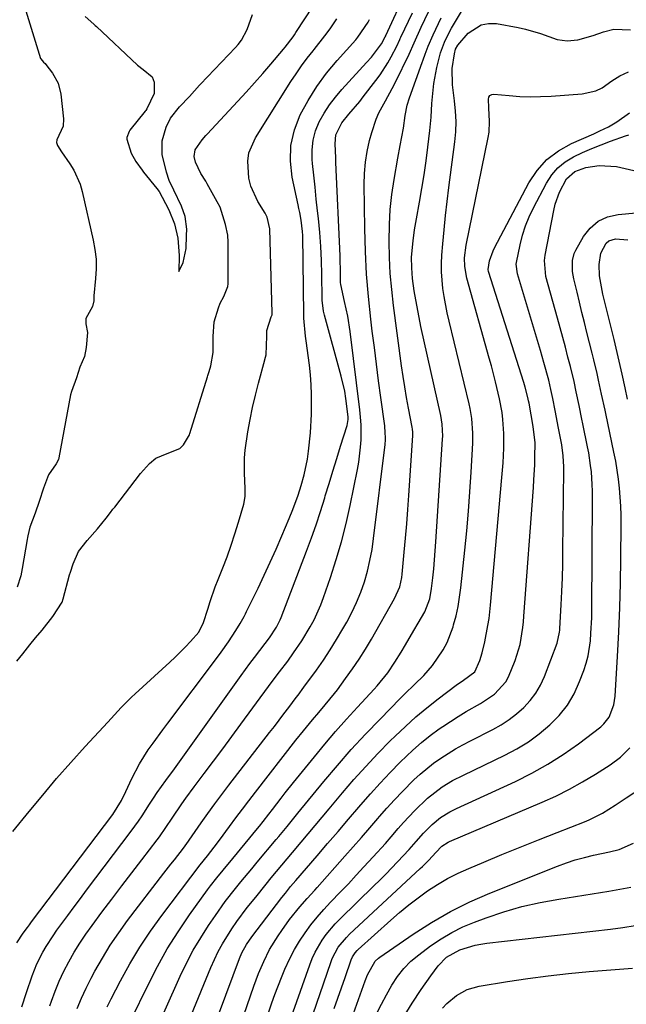
# Model space of a CAD drawing. Units: inches. Extents: x 1931565 to 1936960, y 400682 to 405983.
# Drawn here: x 1933098 to 1933261, y 402802 to 403065 of the extents above; entities that cross this region are included whole.
import ezdxf

# ---------------------------------------------------------------- set-up
doc = ezdxf.new("R2010")
doc.units = ezdxf.units.IN
doc.header["$MEASUREMENT"] = 0
doc.layers.add('7', color=7, linetype='Continuous')
doc.layers.add('8', color=7, linetype='Continuous')

msp = doc.modelspace()

# ---------------------------------------------------------------- linework, layer by layer
at = {"layer": '7', "color": 18}
for points in [[(1933128.12, 402797.92, 1742), (1933132.61, 402807.21, 1742), (1933135.1, 402812.05, 1742), (1933137.76, 402816.79, 1742), (1933140.66, 402821.39, 1742), (1933143.73, 402825.88, 1742), (1933148.53, 402832.54, 1742), (1933149.33, 402833.63, 1742), (1933150.99, 402835.76, 1742), (1933152.72, 402837.84, 1742), (1933155.3, 402840.96, 1742), (1933161.89, 402848.99, 1742), (1933162.4, 402849.61, 1742), (1933163.41, 402850.86, 1742), (1933164.91, 402852.76, 1742), (1933165.88, 402854.03, 1742), (1933168.19, 402857.05, 1742), (1933169.29, 402858.47, 1742), (1933171.54, 402861.28, 1742), (1933177.09, 402868.12, 1742), (1933179.9, 402871.52, 1742), (1933182.76, 402874.88, 1742), (1933185.68, 402878.18, 1742), (1933188.65, 402881.44, 1742), (1933193.11, 402886.26, 1742), (1933193.87, 402887.09, 1742), (1933196.75, 402890.58, 1742), (1933198.64, 402893.39, 1742), (1933200.3, 402896.15, 1742), (1933201.45, 402898.07, 1742), (1933203.73, 402901.91, 1742), (1933204.86, 402903.84, 1742), (1933206.62, 402906.91, 1742), (1933207.94, 402910.36, 1742), (1933208.45, 402913.09, 1742), (1933208.76, 402916.02, 1742), (1933209, 402918.42, 1742), (1933209.41, 402923.21, 1742), (1933209.59, 402925.6, 1742), (1933211.39, 402953.02, 1742), (1933211.42, 402953.82, 1742), (1933211.28, 402957.03, 1742), (1933210.88, 402959.41, 1742), (1933205.58, 402983.2, 1742), (1933205.08, 402985.56, 1742), (1933204.2, 402990.28, 1742), (1933203.81, 402992.66, 1742), (1933203.34, 402996, 1742), (1933203.12, 402998.85, 1742), (1933203.1, 403001.71, 1742), (1933203.47, 403006.09, 1742), (1933203.91, 403009.04, 1742), (1933204.41, 403011.98, 1742), (1933205.21, 403016.38, 1742), (1933205.84, 403020.06, 1742), (1933206.43, 403023.74, 1742), (1933206.95, 403027.42, 1742), (1933207.43, 403031.12, 1742), (1933207.97, 403035.54, 1742), (1933208.17, 403037.34, 1742), (1933208.33, 403039.14, 1742), (1933208.54, 403042.74, 1742), (1933208.65, 403044.56, 1742), (1933209.06, 403048.12, 1742), (1933209.87, 403052.42, 1742), (1933210.85, 403056.33, 1742), (1933211.88, 403059.17, 1742), (1933213.25, 403061.98, 1742), (1933213.76, 403062.88, 1742), (1933223.41, 403079.05, 1742)], [(1933097.48, 402893.69, 1728), (1933099.15, 402895.68, 1728), (1933101.04, 402898.07, 1728), (1933102.52, 402899.9, 1728), (1933104.3, 402902.03, 1728), (1933107.13, 402905.61, 1728), (1933109.64, 402909.47, 1728), (1933109.92, 402910.34, 1728), (1933111.65, 402916.78, 1728), (1933111.85, 402917.52, 1728), (1933112.59, 402919.68, 1728), (1933114.05, 402922.99, 1728), (1933116.34, 402925.92, 1728), (1933119.12, 402929.1, 1728), (1933121.43, 402931.91, 1728), (1933122.56, 402933.41, 1728), (1933123.23, 402934.31, 1728), (1933123.46, 402934.61, 1728), (1933123.69, 402934.91, 1728), (1933130.58, 402943.89, 1728), (1933132.98, 402946.56, 1728), (1933134.68, 402947.95, 1728), (1933137.76, 402949.24, 1728), (1933141.12, 402950.59, 1728), (1933142.12, 402951.51, 1728), (1933143.72, 402954.22, 1728), (1933143.83, 402954.54, 1728), (1933148.51, 402969.69, 1728), (1933148.62, 402970.05, 1728), (1933148.96, 402971.15, 1728), (1933149.42, 402972.63, 1728), (1933150.03, 402976.24, 1728), (1933150.03, 402980.47, 1728), (1933150.25, 402984.37, 1728), (1933151.44, 402988.15, 1728), (1933151.92, 402989.38, 1728), (1933152.86, 402991.16, 1728), (1933153.97, 402993.89, 1728), (1933154.04, 402994.56, 1728), (1933154.05, 402994.89, 1728), (1933154, 403005.39, 1728), (1933154, 403005.7, 1728), (1933153.93, 403007.56, 1728), (1933153.36, 403010.46, 1728), (1933151.86, 403015.06, 1728), (1933151.13, 403016.52, 1728), (1933148.45, 403021.31, 1728), (1933148.05, 403022.02, 1728), (1933146.76, 403024.09, 1728), (1933145.29, 403027.06, 1728), (1933144.95, 403028.58, 1728), (1933145.24, 403030.39, 1728), (1933147.07, 403033.1, 1728), (1933148.07, 403034.2, 1728), (1933148.25, 403034.4, 1728), (1933148.34, 403034.49, 1728), (1933148.43, 403034.59, 1728), (1933156.63, 403043.4, 1728), (1933158.87, 403045.84, 1728), (1933161.09, 403048.3, 1728), (1933163.27, 403050.79, 1728), (1933165.43, 403053.3, 1728), (1933168.82, 403057.29, 1728), (1933169.26, 403057.83, 1728), (1933171.38, 403060.58, 1728), (1933171.77, 403061.16, 1728), (1933172.15, 403061.74, 1728), (1933178.97, 403072.25, 1728)], [(1933098.84, 402801.26, 1734), (1933100.09, 402805.13, 1734), (1933101.62, 402809.55, 1734), (1933102.23, 402811.18, 1734), (1933102.9, 402812.78, 1734), (1933104.46, 402815.89, 1734), (1933105.34, 402817.4, 1734), (1933107.22, 402820.32, 1734), (1933108.22, 402821.75, 1734), (1933111.15, 402825.73, 1734), (1933112.82, 402827.99, 1734), (1933114.51, 402830.24, 1734), (1933116.19, 402832.49, 1734), (1933128.12, 402848.25, 1734), (1933130.07, 402850.95, 1734), (1933131, 402852.33, 1734), (1933133.04, 402855.49, 1734), (1933134.04, 402857.05, 1734), (1933135.07, 402858.58, 1734), (1933137.39, 402861.76, 1734), (1933139.69, 402864.96, 1734), (1933157.49, 402889.85, 1734), (1933159.85, 402893.09, 1734), (1933161.06, 402894.69, 1734), (1933163.92, 402898.42, 1734), (1933165.1, 402899.98, 1734), (1933166.97, 402902.81, 1734), (1933167.91, 402904.75, 1734), (1933168.18, 402905.41, 1734), (1933175, 402923.11, 1734), (1933176.31, 402926.63, 1734), (1933177.56, 402930.17, 1734), (1933178.73, 402933.74, 1734), (1933179.85, 402937.33, 1734), (1933180.01, 402937.88, 1734), (1933181.02, 402941.21, 1734), (1933182.03, 402944.52, 1734), (1933183.06, 402947.84, 1734), (1933184.11, 402951.14, 1734), (1933185.88, 402956.66, 1734), (1933186.13, 402958.33, 1734), (1933186.11, 402958.89, 1734), (1933185.81, 402961.85, 1734), (1933185.55, 402963.89, 1734), (1933185.23, 402965.92, 1734), (1933184.29, 402969.92, 1734), (1933179.76, 402986.22, 1734), (1933179.51, 402987.31, 1734), (1933179.23, 402989.52, 1734), (1933179.2, 402990.08, 1734), (1933179.19, 402990.64, 1734), (1933179.12, 402997.04, 1734), (1933179.02, 403000.8, 1734), (1933178.84, 403004.55, 1734), (1933178.55, 403008.3, 1734), (1933178.19, 403012.04, 1734), (1933177.96, 403014.08, 1734), (1933177.61, 403017.24, 1734), (1933177.26, 403020.41, 1734), (1933176.93, 403023.58, 1734), (1933176.61, 403026.76, 1734), (1933176.51, 403027.8, 1734), (1933176.48, 403030.4, 1734), (1933176.73, 403032.96, 1734), (1933177.42, 403035.43, 1734), (1933178.39, 403037.85, 1734), (1933179.69, 403040.16, 1734), (1933181.11, 403042.39, 1734), (1933182.71, 403044.5, 1734), (1933184.42, 403046.52, 1734), (1933191.06, 403053.73, 1734), (1933192.35, 403055.18, 1734), (1933195.07, 403058.75, 1734), (1933196.03, 403060.58, 1734), (1933196.16, 403060.88, 1734), (1933196.21, 403060.98, 1734), (1933201.66, 403072.78, 1734)], [(1933099.9, 403067.57, 1728), (1933103.88, 403054.79, 1728), (1933103.92, 403054.69, 1728), (1933104.67, 403053.8, 1728), (1933105.06, 403053.45, 1728), (1933105.26, 403053.22, 1728), (1933107.03, 403050.88, 1728), (1933108.54, 403048.21, 1728), (1933109.28, 403045.24, 1728), (1933110.02, 403038.69, 1728), (1933109.93, 403036.76, 1728), (1933108.23, 403033.05, 1728), (1933108.16, 403032.36, 1728), (1933108.44, 403031.52, 1728), (1933109.48, 403029.88, 1728), (1933111.71, 403026.68, 1728), (1933112.77, 403024.93, 1728), (1933114.42, 403021.22, 1728), (1933114.99, 403019.26, 1728), (1933117.97, 403006.26, 1728), (1933118.42, 403003.72, 1728), (1933118.71, 403001.17, 1728), (1933118.74, 402998.61, 1728), (1933118.6, 402996.03, 1728), (1933118.13, 402991.4, 1728), (1933118.09, 402990.86, 1728), (1933118.08, 402990.05, 1728), (1933117.78, 402988.51, 1728), (1933115.95, 402985.27, 1728), (1933115.97, 402983.88, 1728), (1933116.41, 402981.57, 1728), (1933116.09, 402977.57, 1728), (1933115.59, 402975.14, 1728), (1933114.38, 402972.33, 1728), (1933113.48, 402969.44, 1728), (1933112.11, 402965.83, 1728), (1933111.9, 402964.92, 1728), (1933108.78, 402948.04, 1728), (1933108.67, 402947.61, 1728), (1933108.03, 402946.43, 1728), (1933106.02, 402943.48, 1728), (1933104.65, 402939.91, 1728), (1933103.49, 402936.41, 1728), (1933102.44, 402933.24, 1728), (1933101, 402929.49, 1728), (1933100.42, 402927.24, 1728), (1933100.33, 402926.75, 1728), (1933100.24, 402926.26, 1728), (1933098.96, 402918.45, 1728), (1933098.57, 402916.55, 1728), (1933097.59, 402913.46, 1728)], [(1933106.37, 402801.57, 1736), (1933106.78, 402802.8, 1736), (1933107.77, 402805.52, 1736), (1933108.86, 402808.19, 1736), (1933110.09, 402810.8, 1736), (1933111.41, 402813.37, 1736), (1933112.86, 402815.87, 1736), (1933114.37, 402818.34, 1736), (1933115.99, 402820.73, 1736), (1933117.67, 402823.08, 1736), (1933120.28, 402826.58, 1736), (1933122.93, 402830.1, 1736), (1933125.58, 402833.61, 1736), (1933128.25, 402837.1, 1736), (1933130.93, 402840.59, 1736), (1933135.08, 402845.98, 1736), (1933135.68, 402846.77, 1736), (1933137.4, 402849.22, 1736), (1933139.06, 402851.71, 1736), (1933141.67, 402855.53, 1736), (1933142.76, 402857.07, 1736), (1933144.98, 402860.09, 1736), (1933147.66, 402863.65, 1736), (1933150.13, 402866.94, 1736), (1933152.59, 402870.23, 1736), (1933155.03, 402873.53, 1736), (1933157.46, 402876.84, 1736), (1933164.85, 402886.91, 1736), (1933165.57, 402887.89, 1736), (1933167.77, 402890.81, 1736), (1933169.96, 402893.74, 1736), (1933171.55, 402895.92, 1736), (1933173.76, 402899.16, 1736), (1933175.99, 402902.88, 1736), (1933177, 402904.79, 1736), (1933178.78, 402908.74, 1736), (1933179.54, 402910.76, 1736), (1933181.4, 402916.1, 1736), (1933182.94, 402920.85, 1736), (1933184.35, 402925.64, 1736), (1933185.57, 402930.47, 1736), (1933186.65, 402935.35, 1736), (1933188.59, 402944.95, 1736), (1933188.94, 402946.92, 1736), (1933189.43, 402950.89, 1736), (1933189.58, 402952.89, 1736), (1933189.59, 402956.89, 1736), (1933189.46, 402958.89, 1736), (1933189.27, 402960.88, 1736), (1933186.63, 402981.84, 1736), (1933186.01, 402985.89, 1736), (1933185.16, 402989.89, 1736), (1933184.14, 402994.42, 1736), (1933184.12, 402994.97, 1736), (1933184.07, 402998.32, 1736), (1933184, 403000.79, 1736), (1933183.96, 403002.02, 1736), (1933182.84, 403027.04, 1736), (1933182.79, 403028.27, 1736), (1933182.69, 403031.96, 1736), (1933182.87, 403034.36, 1736), (1933184.4, 403037.58, 1736), (1933186.3, 403039.89, 1736), (1933189.22, 403043.34, 1736), (1933190.15, 403044.52, 1736), (1933193.57, 403048.92, 1736), (1933194.69, 403050.45, 1736), (1933196.74, 403053.64, 1736), (1933197.67, 403055.29, 1736), (1933199.13, 403058.07, 1736), (1933199.95, 403059.89, 1736), (1933200.08, 403060.2, 1736), (1933200.22, 403060.5, 1736), (1933203.32, 403067.05, 1736)], [(1933113.67, 402800.82, 1738), (1933114.78, 402803.6, 1738), (1933116.04, 402806.32, 1738), (1933117.4, 402809, 1738), (1933118.39, 402810.83, 1738), (1933120.39, 402814.34, 1738), (1933122.5, 402817.78, 1738), (1933124.78, 402821.12, 1738), (1933127.16, 402824.38, 1738), (1933136.86, 402837.02, 1738), (1933138.72, 402839.43, 1738), (1933139.65, 402840.62, 1738), (1933142.06, 402843.68, 1738), (1933143.42, 402845.59, 1738), (1933143.61, 402845.87, 1738), (1933146.81, 402850.45, 1738), (1933148.62, 402853.01, 1738), (1933150.45, 402855.55, 1738), (1933152.32, 402858.06, 1738), (1933154.22, 402860.55, 1738), (1933165.12, 402874.61, 1738), (1933166.4, 402876.28, 1738), (1933168.95, 402879.61, 1738), (1933170.22, 402881.29, 1738), (1933172.24, 402883.95, 1738), (1933172.76, 402884.64, 1738), (1933174.3, 402886.71, 1738), (1933177.62, 402891.32, 1738), (1933179.49, 402894.01, 1738), (1933181.31, 402896.73, 1738), (1933183.03, 402899.5, 1738), (1933184.7, 402902.32, 1738), (1933185.75, 402904.14, 1738), (1933187.13, 402906.75, 1738), (1933188.39, 402909.41, 1738), (1933189.48, 402912.15, 1738), (1933190.46, 402914.94, 1738), (1933191.26, 402917.78, 1738), (1933191.96, 402920.65, 1738), (1933192.51, 402923.55, 1738), (1933192.94, 402926.47, 1738), (1933196, 402951.62, 1738), (1933196.1, 402952.87, 1738), (1933196.04, 402955.38, 1738), (1933195.98, 402956, 1738), (1933195.91, 402956.63, 1738), (1933194.87, 402964.23, 1738), (1933194.28, 402968.66, 1738), (1933193.7, 402973.09, 1738), (1933193.14, 402977.52, 1738), (1933192.58, 402981.95, 1738), (1933192.19, 402985.13, 1738), (1933191.55, 402991.16, 1738), (1933191.04, 402997.2, 1738), (1933190.73, 403003.25, 1738), (1933190.56, 403009.32, 1738), (1933190.41, 403021.14, 1738), (1933190.49, 403024.11, 1738), (1933190.74, 403027.06, 1738), (1933191.22, 403029.99, 1738), (1933191.86, 403032.89, 1738), (1933192.42, 403035.05, 1738), (1933193.6, 403038.57, 1738), (1933194.37, 403040.26, 1738), (1933196.14, 403043.53, 1738), (1933197.9, 403046.83, 1738), (1933198.75, 403048.49, 1738), (1933202.43, 403055.94, 1738), (1933203.74, 403059.01, 1738), (1933205.67, 403063.17, 1738), (1933207.64, 403067.3, 1738)], [(1933115.82, 403066, 1726), (1933117.34, 403064.73, 1726), (1933118.22, 403063.94, 1726), (1933118.51, 403063.67, 1726), (1933118.8, 403063.4, 1726), (1933129.77, 403053.07, 1726), (1933131.35, 403051.91, 1726), (1933133.67, 403049.91, 1726), (1933134.28, 403048.49, 1726), (1933134.22, 403045.45, 1726), (1933132.27, 403041.33, 1726), (1933131.98, 403040.93, 1726), (1933131.83, 403040.73, 1726), (1933127.77, 403035.69, 1726), (1933127.52, 403035.33, 1726), (1933126.94, 403033.71, 1726), (1933126.91, 403033.29, 1726), (1933128.06, 403029.51, 1726), (1933129.31, 403027.3, 1726), (1933131.01, 403024.98, 1726), (1933131.44, 403024.44, 1726), (1933134.99, 403020.07, 1726), (1933135.55, 403019.3, 1726), (1933136.42, 403017.76, 1726), (1933138.15, 403014.37, 1726), (1933139.67, 403010.63, 1726), (1933140.57, 403006.74, 1726), (1933140.89, 403002.12, 1726), (1933140.84, 402997.85, 1726), (1933142, 403000.26, 1726), (1933142.78, 403004.02, 1726), (1933142.91, 403007.53, 1726), (1933142.98, 403009.21, 1726), (1933142.51, 403012.6, 1726), (1933141.59, 403015.3, 1726), (1933139.49, 403019.61, 1726), (1933138.26, 403022.22, 1726), (1933137.55, 403024.41, 1726), (1933136.35, 403029.16, 1726), (1933136.41, 403032.8, 1726), (1933137.43, 403036.43, 1726), (1933138.58, 403038.85, 1726), (1933140.99, 403041.91, 1726), (1933143.68, 403044.65, 1726), (1933146.33, 403047.65, 1726), (1933146.61, 403047.94, 1726), (1933155.97, 403057.76, 1726), (1933156.71, 403058.59, 1726), (1933157.56, 403059.74, 1726), (1933159.12, 403062.56, 1726), (1933160.56, 403066.57, 1726)], [(1933097.54, 402818.39, 1732), (1933099.23, 402820.96, 1732), (1933100.35, 402822.49, 1732), (1933100.91, 402823.25, 1732), (1933101.48, 402824.01, 1732), (1933123.15, 402852.68, 1732), (1933125.52, 402856.47, 1732), (1933126.7, 402858.89, 1732), (1933128.29, 402862.37, 1732), (1933130.3, 402866.3, 1732), (1933132.68, 402870.01, 1732), (1933133.96, 402871.81, 1732), (1933136.58, 402875.38, 1732), (1933137.9, 402877.15, 1732), (1933151.19, 402894.74, 1732), (1933152.19, 402896.1, 1732), (1933154.14, 402898.86, 1732), (1933156.13, 402901.86, 1732), (1933157.27, 402903.73, 1732), (1933158.31, 402905.68, 1732), (1933158.64, 402906.33, 1732), (1933158.97, 402906.99, 1732), (1933162.02, 402913.22, 1732), (1933163.69, 402916.68, 1732), (1933165.31, 402920.16, 1732), (1933166.87, 402923.67, 1732), (1933168.4, 402927.19, 1732), (1933170.34, 402931.8, 1732), (1933171.35, 402934.29, 1732), (1933172.72, 402938.08, 1732), (1933173.54, 402940.63, 1732), (1933174.37, 402943.5, 1732), (1933175.24, 402947.73, 1732), (1933175.55, 402949.82, 1732), (1933176.1, 402954.78, 1732), (1933176.28, 402959.77, 1732), (1933176.29, 402964.99, 1732), (1933176.23, 402967.61, 1732), (1933176.09, 402970.23, 1732), (1933175.82, 402972.83, 1732), (1933175.47, 402975.43, 1732), (1933174.95, 402978.73, 1732), (1933174.68, 402980.62, 1732), (1933174.28, 402985.39, 1732), (1933174.26, 402986.34, 1732), (1933173.99, 403007.53, 1732), (1933173.95, 403008.56, 1732), (1933173.57, 403011.63, 1732), (1933173.16, 403013.66, 1732), (1933172.95, 403014.67, 1732), (1933172.74, 403015.69, 1732), (1933171.15, 403023.1, 1732), (1933170.69, 403027.38, 1732), (1933170.8, 403031.59, 1732), (1933171.75, 403035.7, 1732), (1933173.27, 403039.73, 1732), (1933175.41, 403043.6, 1732), (1933177.73, 403047.33, 1732), (1933180.35, 403050.87, 1732), (1933183.17, 403054.28, 1732), (1933188.14, 403059.84, 1732), (1933188.68, 403060.47, 1732), (1933191.45, 403064.52, 1732), (1933191.82, 403065.25, 1732)], [(1933133.56, 402792.33, 1744), (1933141.24, 402809.5, 1744), (1933142.92, 402813, 1744), (1933144.72, 402816.44, 1744), (1933146.69, 402819.77, 1744), (1933148.79, 402823.04, 1744), (1933150.61, 402825.73, 1744), (1933153.24, 402829.41, 1744), (1933156.03, 402832.97, 1744), (1933157.47, 402834.71, 1744), (1933160.36, 402838.19, 1744), (1933161.81, 402839.93, 1744), (1933166.9, 402846, 1744), (1933167.63, 402846.87, 1744), (1933169.81, 402849.52, 1744), (1933172.7, 402853.05, 1744), (1933179.64, 402861.53, 1744), (1933183.26, 402865.82, 1744), (1933186.95, 402870.05, 1744), (1933190.77, 402874.17, 1744), (1933194.65, 402878.22, 1744), (1933200.06, 402883.69, 1744), (1933201.31, 402884.94, 1744), (1933203.85, 402887.43, 1744), (1933206.38, 402889.91, 1744), (1933208.69, 402892.58, 1744), (1933211.51, 402896.69, 1744), (1933212.58, 402898.66, 1744), (1933214.17, 402902.84, 1744), (1933214.33, 402903.39, 1744), (1933214.97, 402905.85, 1744), (1933215.52, 402908.33, 1744), (1933215.94, 402910.83, 1744), (1933216.27, 402913.35, 1744), (1933217.34, 402923.39, 1744), (1933217.85, 402928.58, 1744), (1933218.31, 402933.78, 1744), (1933218.69, 402938.98, 1744), (1933219.01, 402944.19, 1744), (1933219.44, 402951.95, 1744), (1933219.49, 402954.61, 1744), (1933219.2, 402958.59, 1744), (1933218.76, 402961.22, 1744), (1933218.48, 402962.52, 1744), (1933213.13, 402984.61, 1744), (1933212.64, 402986.78, 1744), (1933211.81, 402991.15, 1744), (1933211.46, 402993.35, 1744), (1933211.08, 402997.77, 1744), (1933211.09, 402999.98, 1744), (1933211.2, 403002.2, 1744), (1933211.45, 403005.28, 1744), (1933211.78, 403009.04, 1744), (1933212.16, 403012.8, 1744), (1933212.58, 403016.55, 1744), (1933213.04, 403020.29, 1744), (1933214.64, 403032.49, 1744), (1933214.89, 403035.24, 1744), (1933214.99, 403037.99, 1744), (1933214.87, 403040.74, 1744), (1933214.61, 403043.49, 1744), (1933214.02, 403047.73, 1744), (1933213.97, 403052.16, 1744), (1933214.54, 403056.08, 1744), (1933214.87, 403057.3, 1744), (1933215.47, 403058.4, 1744), (1933218.22, 403061.54, 1744), (1933221.67, 403063.85, 1744), (1933223.67, 403064.2, 1744), (1933225.81, 403064.16, 1744), (1933231.57, 403063.1, 1744), (1933233.59, 403062.66, 1744), (1933237.54, 403061.5, 1744), (1933242, 403059.87, 1744), (1933244.74, 403059.52, 1744), (1933247.56, 403059.82, 1744), (1933251.67, 403060.95, 1744), (1933254.4, 403061.95, 1744), (1933257.2, 403062.63, 1744), (1933261.66, 403062.47, 1744)], [(1933139.08, 402786.68, 1746), (1933149.41, 402811.84, 1746), (1933151.38, 402816.09, 1746), (1933152.51, 402818.15, 1746), (1933155.01, 402822.13, 1746), (1933156.34, 402824.07, 1746), (1933159.16, 402827.82, 1746), (1933161.41, 402830.64, 1746), (1933164.16, 402834.06, 1746), (1933165.56, 402835.76, 1746), (1933168.38, 402839.14, 1746), (1933171.2, 402842.51, 1746), (1933173.54, 402845.28, 1746), (1933175.41, 402847.51, 1746), (1933177.29, 402849.74, 1746), (1933179.16, 402851.98, 1746), (1933181.03, 402854.21, 1746), (1933184.6, 402858.48, 1746), (1933187.67, 402862.06, 1746), (1933190.82, 402865.57, 1746), (1933194.06, 402869, 1746), (1933197.37, 402872.37, 1746), (1933198.66, 402873.65, 1746), (1933201.42, 402876.27, 1746), (1933204.25, 402878.82, 1746), (1933207.17, 402881.25, 1746), (1933210.17, 402883.61, 1746), (1933214.97, 402887.25, 1746), (1933216.94, 402888.62, 1746), (1933219.99, 402890.87, 1746), (1933221.37, 402893.9, 1746), (1933221.95, 402895.89, 1746), (1933222.68, 402898.91, 1746), (1933223.52, 402903.27, 1746), (1933223.8, 402905.07, 1746), (1933224.22, 402908.69, 1746), (1933227.26, 402942.78, 1746), (1933227.55, 402946.71, 1746), (1933227.72, 402950.66, 1746), (1933227.75, 402952.74, 1746), (1933227.72, 402954.6, 1746), (1933227.48, 402958.33, 1746), (1933227.27, 402960.18, 1746), (1933226.64, 402963.86, 1746), (1933225.56, 402968.41, 1746), (1933224.45, 402972.63, 1746), (1933223.87, 402974.73, 1746), (1933217.87, 402996.09, 1746), (1933217.31, 402999.23, 1746), (1933217.27, 403001.53, 1746), (1933217.66, 403004.88, 1746), (1933223.57, 403033.69, 1746), (1933223.8, 403035.13, 1746), (1933223.96, 403038.01, 1746), (1933223.71, 403041.62, 1746), (1933223.62, 403043.9, 1746), (1933223.78, 403044.47, 1746), (1933224.06, 403044.92, 1746), (1933224.52, 403045.16, 1746), (1933225.11, 403045.27, 1746), (1933229.2, 403044.88, 1746), (1933232, 403044.68, 1746), (1933234.8, 403044.58, 1746), (1933237.6, 403044.62, 1746), (1933240.4, 403044.75, 1746), (1933248.67, 403045.36, 1746), (1933252.34, 403046.17, 1746), (1933254.02, 403046.99, 1746), (1933256.67, 403048.81, 1746), (1933258.79, 403050.19, 1746), (1933261.1, 403051.21, 1746)], [(1933144.67, 402781, 1748), (1933157.07, 402814.21, 1748), (1933157.73, 402815.76, 1748), (1933158.96, 402817.97, 1748), (1933160.4, 402820.05, 1748), (1933168.43, 402830.56, 1748), (1933169.33, 402831.72, 1748), (1933170.72, 402833.42, 1748), (1933172.15, 402835.1, 1748), (1933177.84, 402841.69, 1748), (1933180.64, 402844.93, 1748), (1933183.44, 402848.18, 1748), (1933186.22, 402851.43, 1748), (1933189, 402854.69, 1748), (1933189.54, 402855.33, 1748), (1933192.08, 402858.24, 1748), (1933194.67, 402861.11, 1748), (1933197.34, 402863.91, 1748), (1933200.05, 402866.67, 1748), (1933203.45, 402869.92, 1748), (1933205.72, 402871.92, 1748), (1933208.08, 402873.79, 1748), (1933210.51, 402875.59, 1748), (1933211.41, 402876.22, 1748), (1933215.54, 402878.95, 1748), (1933217.67, 402880.23, 1748), (1933221.54, 402882.38, 1748), (1933225.25, 402884.92, 1748), (1933228.29, 402888.19, 1748), (1933229.03, 402889.47, 1748), (1933230.81, 402893.84, 1748), (1933232.11, 402898.2, 1748), (1933232.84, 402902.7, 1748), (1933233, 402904.21, 1748), (1933233.13, 402905.73, 1748), (1933235.67, 402940.1, 1748), (1933235.81, 402942.14, 1748), (1933236.01, 402946.23, 1748), (1933236.08, 402948.27, 1748), (1933236.17, 402952.09, 1748), (1933235.56, 402956.42, 1748), (1933234.51, 402962.66, 1748), (1933234.4, 402963.29, 1748), (1933234.22, 402964.23, 1748), (1933233.48, 402966.98, 1748), (1933233.3, 402967.59, 1748), (1933233.11, 402968.19, 1748), (1933223.69, 402997.91, 1748), (1933223.59, 402998.37, 1748), (1933223.97, 403000.69, 1748), (1933224.87, 403003.38, 1748), (1933225.29, 403004.24, 1748), (1933234.49, 403021.57, 1748), (1933236.71, 403024.88, 1748), (1933239.29, 403027.81, 1748), (1933242.4, 403030.16, 1748), (1933245.87, 403032.12, 1748), (1933251.8, 403034.71, 1748), (1933253.4, 403035.43, 1748), (1933255.76, 403036.56, 1748), (1933257.99, 403037.91, 1748), (1933261.39, 403040.28, 1748)], [(1933164.22, 402797.82, 1752), (1933165.75, 402802.37, 1752), (1933166.55, 402804.63, 1752), (1933168.26, 402809.11, 1752), (1933169.18, 402811.33, 1752), (1933170.52, 402814.26, 1752), (1933171.74, 402816.61, 1752), (1933173.11, 402818.87, 1752), (1933174.59, 402821.08, 1752), (1933176.19, 402823.21, 1752), (1933177.84, 402825.28, 1752), (1933179.59, 402827.29, 1752), (1933181.4, 402829.24, 1752), (1933184.07, 402832.01, 1752), (1933186.18, 402834.22, 1752), (1933188.27, 402836.46, 1752), (1933190.35, 402838.7, 1752), (1933192.85, 402841.4, 1752), (1933196.07, 402844.96, 1752), (1933197.65, 402846.76, 1752), (1933199.53, 402848.94, 1752), (1933200.95, 402850.56, 1752), (1933203.9, 402853.72, 1752), (1933207.36, 402857.11, 1752), (1933211.25, 402860.08, 1752), (1933214.06, 402861.76, 1752), (1933216.96, 402863.27, 1752), (1933228.02, 402868.57, 1752), (1933231.23, 402870.28, 1752), (1933234.32, 402872.16, 1752), (1933237.24, 402874.29, 1752), (1933240.09, 402876.64, 1752), (1933242.57, 402879.21, 1752), (1933244.77, 402881.97, 1752), (1933246.54, 402885.01, 1752), (1933248.03, 402888.25, 1752), (1933249.13, 402891.2, 1752), (1933249.77, 402893.14, 1752), (1933250.3, 402895.1, 1752), (1933250.92, 402899.12, 1752), (1933251.07, 402901.16, 1752), (1933251.26, 402905.26, 1752), (1933251.3, 402907.3, 1752), (1933251.49, 402937.48, 1752), (1933251.47, 402939.19, 1752), (1933251.42, 402940.89, 1752), (1933251.17, 402944.3, 1752), (1933250.98, 402945.99, 1752), (1933250.47, 402949.37, 1752), (1933250.15, 402951.04, 1752), (1933248.89, 402957.16, 1752), (1933248.64, 402958.39, 1752), (1933247.88, 402962.06, 1752), (1933247.12, 402965.73, 1752), (1933246.53, 402968.48, 1752), (1933245.57, 402972.43, 1752), (1933244.89, 402975.01, 1752), (1933244.21, 402977.61, 1752), (1933243.51, 402980.21, 1752), (1933242.81, 402982.81, 1752), (1933242.1, 402985.4, 1752), (1933239.02, 402996.56, 1752), (1933238.61, 403000.84, 1752), (1933238.69, 403001.56, 1752), (1933238.8, 403002.27, 1752), (1933241.14, 403014.2, 1752), (1933241.53, 403015.85, 1752), (1933242.63, 403019.04, 1752), (1933244.48, 403022.61, 1752), (1933246.76, 403024.58, 1752), (1933249.7, 403025.67, 1752), (1933253.29, 403026.25, 1752), (1933257.91, 403025.91, 1752), (1933269.09, 403023.33, 1752)], [(1933167.93, 402790.14, 1754), (1933175.84, 402812.48, 1754), (1933176.53, 402814.21, 1754), (1933177.31, 402815.9, 1754), (1933179.19, 402819.11, 1754), (1933180.29, 402820.63, 1754), (1933182.68, 402823.49, 1754), (1933183.98, 402824.83, 1754), (1933193.01, 402833.6, 1754), (1933194.62, 402835.19, 1754), (1933196.21, 402836.78, 1754), (1933199.35, 402840.03, 1754), (1933202.43, 402843.33, 1754), (1933204.35, 402845.51, 1754), (1933206.28, 402847.68, 1754), (1933208.57, 402850.02, 1754), (1933210.82, 402851.9, 1754), (1933213.33, 402853.43, 1754), (1933214.2, 402853.88, 1754), (1933215.08, 402854.3, 1754), (1933230.85, 402861.56, 1754), (1933235.25, 402863.76, 1754), (1933239.54, 402866.14, 1754), (1933243.67, 402868.79, 1754), (1933247.69, 402871.63, 1754), (1933253.67, 402876.15, 1754), (1933254.54, 402876.93, 1754), (1933255.94, 402878.73, 1754), (1933257.19, 402882, 1754), (1933257.39, 402883.15, 1754), (1933257.52, 402884.32, 1754), (1933258.14, 402894.98, 1754), (1933258.47, 402901.5, 1754), (1933258.74, 402908.01, 1754), (1933258.92, 402914.53, 1754), (1933259.04, 402921.05, 1754), (1933259.15, 402930.28, 1754), (1933259.13, 402932.71, 1754), (1933259.07, 402935.13, 1754), (1933258.72, 402939.97, 1754), (1933258.43, 402942.38, 1754), (1933257.69, 402947.18, 1754), (1933257.22, 402949.56, 1754), (1933255.01, 402959.95, 1754), (1933254.82, 402960.81, 1754), (1933253.89, 402965.12, 1754), (1933253.1, 402968.78, 1754), (1933252.7, 402970.61, 1754), (1933251.84, 402974.25, 1754), (1933251.39, 402976.07, 1754), (1933250, 402981.52, 1754), (1933249.32, 402984.23, 1754), (1933248.65, 402986.94, 1754), (1933247.99, 402989.66, 1754), (1933247.34, 402992.38, 1754), (1933246.51, 402995.87, 1754), (1933246.16, 402997.84, 1754), (1933246.1, 403000.83, 1754), (1933246.59, 403002.71, 1754), (1933247.01, 403003.6, 1754), (1933249.09, 403007.21, 1754), (1933250.89, 403009.48, 1754), (1933252.98, 403011.3, 1754), (1933255.5, 403012.44, 1754), (1933258.32, 403013.13, 1754), (1933266.94, 403013.92, 1754)], [(1933260.87, 402963.73, 1756), (1933260.2, 402966.73, 1756), (1933259.39, 402970.4, 1756), (1933258.33, 402975.06, 1756), (1933257.78, 402977.39, 1756), (1933257.23, 402979.71, 1756), (1933254.27, 402991.82, 1756), (1933253.37, 402996.73, 1756), (1933253.29, 402999.71, 1756), (1933253.7, 403002.79, 1756), (1933255.11, 403005.44, 1756), (1933255.82, 403006.03, 1756), (1933257.62, 403006.56, 1756), (1933260.95, 403006.31, 1756)], [(1933173.95, 402791.17, 1756), (1933181.47, 402813.17, 1756), (1933181.88, 402814.23, 1756), (1933183.5, 402817.23, 1756), (1933185.65, 402819.87, 1756), (1933186.46, 402820.68, 1756), (1933205.41, 402838.29, 1756), (1933205.99, 402838.84, 1756), (1933207.7, 402840.53, 1756), (1933209.54, 402842.52, 1756), (1933211.2, 402844.26, 1756), (1933212.91, 402845.34, 1756), (1933213.22, 402845.48, 1756), (1933237.99, 402855.98, 1756), (1933241.67, 402857.65, 1756), (1933245.29, 402859.44, 1756), (1933248.82, 402861.4, 1756), (1933252.29, 402863.48, 1756), (1933256.21, 402865.96, 1756), (1933258.96, 402868.01, 1756), (1933261.42, 402870.53, 1756)], [(1933182.43, 402800.84, 1758), (1933183.37, 402803.61, 1758), (1933184.33, 402806.38, 1758), (1933185.29, 402809.14, 1758), (1933186.95, 402813.86, 1758), (1933187.29, 402814.64, 1758), (1933187.97, 402815.72, 1758), (1933188.54, 402816.36, 1758), (1933188.84, 402816.66, 1758), (1933197.51, 402824.48, 1758), (1933199.89, 402826.54, 1758), (1933202.32, 402828.54, 1758), (1933204.83, 402830.45, 1758), (1933207.38, 402832.29, 1758), (1933210.03, 402834, 1758), (1933212.73, 402835.59, 1758), (1933215.53, 402837.01, 1758), (1933218.39, 402838.32, 1758), (1933222.37, 402839.99, 1758), (1933227.25, 402842.02, 1758), (1933232.15, 402844.01, 1758), (1933237.06, 402845.97, 1758), (1933241.98, 402847.9, 1758), (1933249.35, 402850.75, 1758), (1933250.58, 402851.26, 1758), (1933254.15, 402853.06, 1758), (1933257.55, 402855.19, 1758), (1933260.48, 402857.19, 1758), (1933264.56, 402859.88, 1758)], [(1933193.72, 402799.43, 1762), (1933195.01, 402801.98, 1762), (1933196.38, 402804.49, 1762), (1933197.85, 402807.07, 1762), (1933199.32, 402809.37, 1762), (1933201.01, 402811.52, 1762), (1933202.9, 402813.49, 1762), (1933205, 402815.24, 1762), (1933208.19, 402817.62, 1762), (1933210.96, 402819.5, 1762), (1933213.82, 402821.21, 1762), (1933216.81, 402822.67, 1762), (1933219.9, 402823.95, 1762), (1933223.04, 402825.1, 1762), (1933227.8, 402826.69, 1762), (1933232.61, 402828.09, 1762), (1933237.5, 402829.2, 1762), (1933242.44, 402830.12, 1762), (1933255.85, 402832.22, 1762), (1933259.79, 402832.91, 1762), (1933261.75, 402833.32, 1762)], [(1933200.62, 402798.08, 1764), (1933203.26, 402802.26, 1764), (1933205.68, 402805.96, 1764), (1933208.21, 402809.59, 1764), (1933210.22, 402812.3, 1764), (1933212.4, 402814.53, 1764), (1933215.98, 402816.57, 1764), (1933220.07, 402817.79, 1764), (1933221.63, 402818.09, 1764), (1933223.21, 402818.32, 1764), (1933256.27, 402822.06, 1764), (1933259.58, 402822.49, 1764), (1933262.87, 402823.01, 1764)], [(1933211.38, 402800.97, 1766), (1933212.5, 402802.21, 1766), (1933215.06, 402804.36, 1766), (1933217.97, 402805.95, 1766), (1933221.16, 402806.84, 1766), (1933228.71, 402808.05, 1766), (1933234.16, 402808.86, 1766), (1933239.62, 402809.58, 1766), (1933245.09, 402810.18, 1766), (1933250.58, 402810.7, 1766), (1933262.2, 402811.66, 1766)]]:
    msp.add_polyline3d(points, dxfattribs=at)
at = {"layer": '8', "color": 18}
for points in [[(1933096.49, 402848.16, 1730), (1933100.79, 402853.47, 1730), (1933104.45, 402857.92, 1730), (1933108.17, 402862.31, 1730), (1933111.97, 402866.62, 1730), (1933115.84, 402870.89, 1730), (1933121.86, 402877.41, 1730), (1933122.76, 402878.38, 1730), (1933125.44, 402881.28, 1730), (1933128.22, 402884.09, 1730), (1933129.18, 402884.99, 1730), (1933138.46, 402893.4, 1730), (1933139.88, 402894.73, 1730), (1933142.61, 402897.49, 1730), (1933143.93, 402898.92, 1730), (1933146.16, 402901.48, 1730), (1933147.48, 402904.08, 1730), (1933148.57, 402907.62, 1730), (1933149.2, 402909.61, 1730), (1933150.58, 402913.56, 1730), (1933151.34, 402915.51, 1730), (1933152.57, 402918.61, 1730), (1933153.73, 402921.63, 1730), (1933154.83, 402924.67, 1730), (1933155.85, 402927.74, 1730), (1933156.81, 402930.83, 1730), (1933158.26, 402935.69, 1730), (1933158.61, 402937.74, 1730), (1933158.59, 402939.83, 1730), (1933158.38, 402943.96, 1730), (1933158.37, 402948.08, 1730), (1933158.55, 402950.13, 1730), (1933159.28, 402954.98, 1730), (1933159.88, 402958.27, 1730), (1933160.54, 402961.55, 1730), (1933161.31, 402964.8, 1730), (1933162.14, 402968.03, 1730), (1933163.85, 402974.23, 1730), (1933163.88, 402974.35, 1730), (1933164.24, 402975.58, 1730), (1933164.41, 402980.56, 1730), (1933164.4, 402982.08, 1730), (1933165.57, 402985.75, 1730), (1933165.77, 402986.28, 1730), (1933165.8, 402986.52, 1730), (1933165.81, 402986.64, 1730), (1933165.81, 402986.76, 1730), (1933165.22, 403009.28, 1730), (1933164.49, 403012.37, 1730), (1933163.91, 403013.47, 1730), (1933162.01, 403016.56, 1730), (1933160.11, 403020.67, 1730), (1933159.56, 403022.86, 1730), (1933159.27, 403027.37, 1730), (1933159.59, 403029.55, 1730), (1933161.33, 403033.64, 1730), (1933170.81, 403048.63, 1730), (1933172.21, 403050.75, 1730), (1933173.66, 403052.84, 1730), (1933175.19, 403054.88, 1730), (1933176.77, 403056.87, 1730), (1933177.04, 403057.2, 1730), (1933179.92, 403060.88, 1730), (1933181.29, 403062.77, 1730), (1933183.1, 403065.4, 1730)], [(1933121.67, 402801.26, 1740), (1933122.75, 402803.47, 1740), (1933125.25, 402808.29, 1740), (1933127.75, 402812.81, 1740), (1933130.4, 402817.24, 1740), (1933133.27, 402821.53, 1740), (1933136.29, 402825.72, 1740), (1933146.56, 402839.24, 1740), (1933148.52, 402841.65, 1740), (1933150.32, 402844, 1740), (1933151.69, 402845.82, 1740), (1933154.41, 402849.52, 1740), (1933156.11, 402851.83, 1740), (1933157.83, 402854.12, 1740), (1933159.57, 402856.4, 1740), (1933161.32, 402858.66, 1740), (1933172.17, 402872.55, 1740), (1933174.17, 402875.07, 1740), (1933176.6, 402878.02, 1740), (1933178.28, 402880.02, 1740), (1933179.98, 402882, 1740), (1933182.46, 402885.03, 1740), (1933183.25, 402886.07, 1740), (1933185.45, 402889.05, 1740), (1933187.29, 402891.61, 1740), (1933189.06, 402894.22, 1740), (1933190.74, 402896.89, 1740), (1933192.36, 402899.6, 1740), (1933198.56, 402910.46, 1740), (1933199.91, 402913.58, 1740), (1933200.47, 402916.07, 1740), (1933200.57, 402916.92, 1740), (1933201.13, 402922.81, 1740), (1933201.47, 402926.61, 1740), (1933201.79, 402930.4, 1740), (1933202.08, 402934.21, 1740), (1933202.35, 402938.01, 1740), (1933203.42, 402954.07, 1740), (1933203.43, 402954.35, 1740), (1933203.43, 402954.91, 1740), (1933203.35, 402955.75, 1740), (1933203.26, 402956.3, 1740), (1933202.26, 402961.37, 1740), (1933201.73, 402964.18, 1740), (1933201.24, 402967, 1740), (1933200.8, 402969.83, 1740), (1933200.4, 402972.66, 1740), (1933198.25, 402988.78, 1740), (1933197.77, 402993.05, 1740), (1933197.4, 402997.32, 1740), (1933197.18, 403001.6, 1740), (1933197.08, 403005.89, 1740), (1933197.17, 403010.42, 1740), (1933197.4, 403014.45, 1740), (1933197.84, 403018.47, 1740), (1933198.43, 403022.47, 1740), (1933199.42, 403028.16, 1740), (1933200.07, 403031.58, 1740), (1933200.94, 403036.16, 1740), (1933201.38, 403039.57, 1740), (1933201.92, 403042.32, 1740), (1933202.54, 403044.32, 1740), (1933205.92, 403053.73, 1740), (1933206.18, 403054.46, 1740), (1933206.7, 403055.94, 1740), (1933207.48, 403058.14, 1740), (1933208.82, 403061.17, 1740), (1933210.96, 403065.65, 1740)], [(1933152.01, 402781, 1750), (1933160.94, 402806.86, 1750), (1933161.54, 402808.53, 1750), (1933162.17, 402810.18, 1750), (1933163.57, 402813.45, 1750), (1933165.12, 402816.64, 1750), (1933167.37, 402820.24, 1750), (1933168.37, 402821.73, 1750), (1933170.48, 402824.62, 1750), (1933173.24, 402828.04, 1750), (1933175.19, 402830.27, 1750), (1933177.18, 402832.48, 1750), (1933177.84, 402833.21, 1750), (1933185.28, 402841.56, 1750), (1933187.5, 402844.07, 1750), (1933189.71, 402846.58, 1750), (1933191.91, 402849.11, 1750), (1933194.09, 402851.64, 1750), (1933194.52, 402852.14, 1750), (1933196.51, 402854.41, 1750), (1933198.54, 402856.64, 1750), (1933200.62, 402858.82, 1750), (1933203.73, 402861.95, 1750), (1933205.42, 402863.53, 1750), (1933208.99, 402866.44, 1750), (1933210.88, 402867.78, 1750), (1933214.8, 402870.23, 1750), (1933216.82, 402871.36, 1750), (1933218.86, 402872.44, 1750), (1933224.85, 402875.47, 1750), (1933227.06, 402876.71, 1750), (1933229.19, 402878.08, 1750), (1933231.18, 402879.63, 1750), (1933233.1, 402881.3, 1750), (1933234.8, 402883.16, 1750), (1933236.31, 402885.15, 1750), (1933237.55, 402887.31, 1750), (1933238.61, 402889.6, 1750), (1933242.01, 402898.53, 1750), (1933242.67, 402901.46, 1750), (1933242.71, 402901.96, 1750), (1933242.75, 402902.47, 1750), (1933243.1, 402908.72, 1750), (1933243.27, 402912.36, 1750), (1933243.42, 402915.99, 1750), (1933243.52, 402919.62, 1750), (1933243.58, 402923.26, 1750), (1933243.82, 402944.65, 1750), (1933243.81, 402945.64, 1750), (1933243.65, 402948.61, 1750), (1933243.25, 402951.56, 1750), (1933242.41, 402955.95, 1750), (1933241.49, 402960.72, 1750), (1933240.87, 402963.9, 1750), (1933240.37, 402966.36, 1750), (1933239.78, 402968.8, 1750), (1933238.47, 402973.57, 1750), (1933238.01, 402975.16, 1750), (1933237.54, 402976.75, 1750), (1933231.39, 402997.24, 1750), (1933231.1, 402999.84, 1750), (1933231.15, 403000.27, 1750), (1933232.14, 403005.01, 1750), (1933232.79, 403007.56, 1750), (1933233.58, 403010.06, 1750), (1933234.57, 403012.49, 1750), (1933235.69, 403014.87, 1750), (1933239.14, 403021.49, 1750), (1933240.56, 403023.67, 1750), (1933242.21, 403025.61, 1750), (1933244.2, 403027.2, 1750), (1933246.42, 403028.55, 1750), (1933248.84, 403029.68, 1750), (1933251.28, 403030.75, 1750), (1933253.76, 403031.73, 1750), (1933256.26, 403032.67, 1750), (1933260.32, 403034.11, 1750), (1933261.23, 403034.43, 1750)], [(1933180.85, 402780.79, 1760), (1933190.66, 402808.21, 1760), (1933191.29, 402809.81, 1760), (1933193.37, 402813.48, 1760), (1933194.27, 402814.29, 1760), (1933194.6, 402814.54, 1760), (1933203.55, 402820.73, 1760), (1933208.46, 402823.88, 1760), (1933213.49, 402826.8, 1760), (1933218.71, 402829.37, 1760), (1933224.05, 402831.71, 1760), (1933242.13, 402838.91, 1760), (1933244.49, 402839.78, 1760), (1933246.88, 402840.57, 1760), (1933249.31, 402841.23, 1760), (1933251.76, 402841.82, 1760), (1933256.05, 402842.72, 1760), (1933258.64, 402843.34, 1760), (1933262.44, 402845.01, 1760)]]:
    msp.add_polyline3d(points, dxfattribs=at)

doc.saveas('drawing.dxf')
